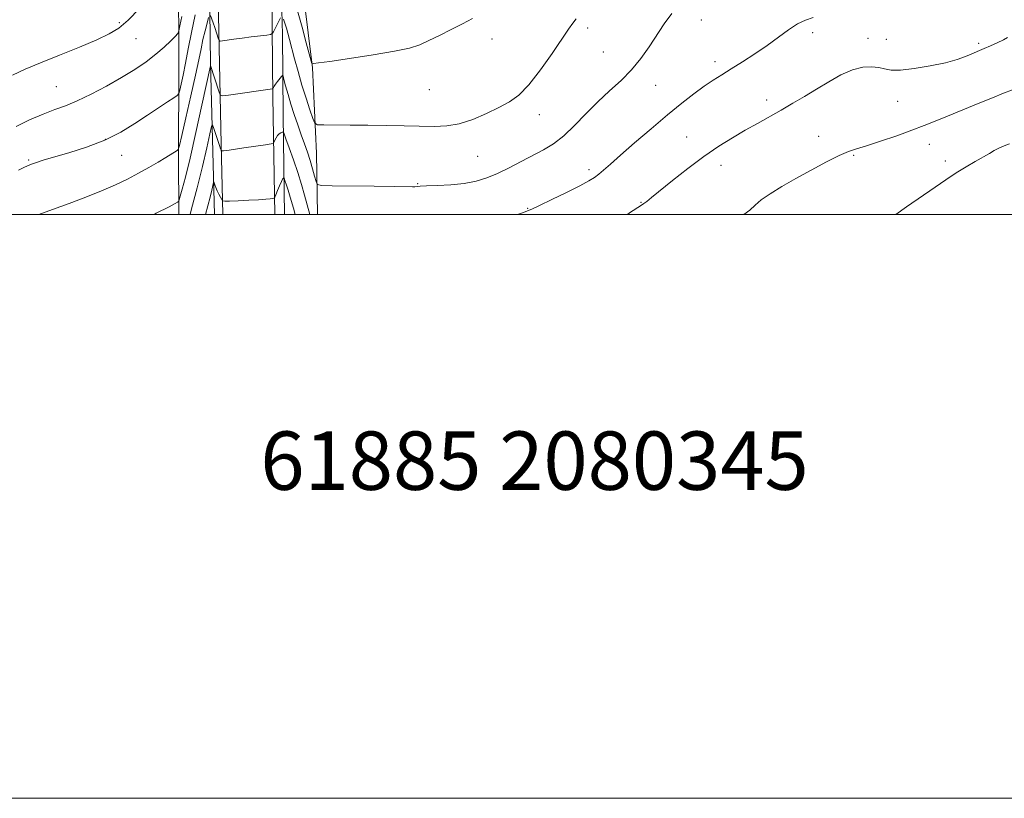
# Model space of a CAD drawing. Extents: x 2079800 to 2082700, y 344800 to 347700.
# Drawn here: x 2082025 to 2082363, y 344800 to 345067 of the extents above; entities that cross this region are included whole.
import ezdxf

# ---------------------------------------------------------------- set-up
doc = ezdxf.new("R2010")
doc.units = 0
doc.header["$MEASUREMENT"] = 0
for name, color, linetype, lineweight in [('32000', 7, 'Continuous', 0), ('DTM HARD BREAKLINE', 7, 'Continuous', 0), ('DTM SPOT ELEVATION', 2, 'Continuous', 13), ('INDEX CONTOUR', 41, 'Continuous', 13), ('INTERMEDIATE CONTOUR', 44, 'Continuous', 0), ('TEXT 20', 7, 'Continuous', 0)]:
    doc.layers.add(name, color=color, linetype=linetype, lineweight=lineweight)
doc.styles.add('Style-WORKING', font='WORKING.shx')

msp = doc.modelspace()

# ---------------------------------------------------------------- linework, layer by layer
at = {"layer": '32000', "flags": 128}
for points in [[(2079800, 344800), (2082700, 344800), (2082700, 347700), (2079800, 347700), (2079800, 344800)], [(2080000, 345000), (2082500, 345000), (2082500, 347500), (2080000, 347500), (2080000, 345000)]]:
    msp.add_lwpolyline(points, dxfattribs=at)
at = {"layer": 'DTM HARD BREAKLINE'}
for points in [[(2082112.823, 345000, 1285.402), (2082112.082, 345040.306, 1289.715), (2082111.653, 345087.151, 1294.731), (2082111.188, 345127.95, 1298.562), (2082110.662, 345168.311, 1302.928), (2082110.131, 345211.059, 1307.352), (2082109.66, 345242.846, 1310.825), (2082108.78, 345282.015, 1315.116), (2082108.448, 345320.122, 1319.161), (2082108.03, 345360.533, 1322.089), (2082107.322, 345389.816, 1323.495), (2082106.396, 345413.794, 1324.365), (2082105.459, 345439.849, 1324.829), (2082104.423, 345483.152, 1325.25), (2082103.975, 345516.404, 1325.308), (2082102.679, 345560.038, 1324.467), (2082101.232, 345611.635, 1323.22), (2082099.097, 345673.653, 1321.712), (2082098.404, 345736.715, 1319.422), (2082097.666, 345802.758, 1317.204)], [(2082082.62, 345522.05, 1324.33), (2082084.18, 345447.18, 1324.35), (2082085.37, 345391.03, 1323.76), (2082088.25, 345303.07, 1317.34), (2082088.74, 345243.47, 1309.77), (2082089.66, 345177.98, 1303.47), (2082089.93, 345115.18, 1297.18), (2082090.77, 345051.59, 1290.05), (2082092.173, 345000, 1284.852)], [(2082113.47, 345486.77, 1326.63), (2082114.84, 345440.73, 1325.9), (2082116.2, 345388.55, 1324.92), (2082118.268, 345356.381, 1323.693), (2082119.376, 345324.396, 1321.88), (2082120.644, 345297.086, 1319.585), (2082121.193, 345265.014, 1315.331), (2082122.185, 345249.627, 1313.236), (2082122.148, 345221.183, 1309.348), (2082121.78, 345184.356, 1305.05), (2082121.461, 345149.124, 1301.176), (2082122.104, 345111.467, 1298.033), (2082122.814, 345074.339, 1295.197), (2082125.669, 345050.158, 1293.925), (2082127.136, 345020.94, 1291.046), (2082127.493, 345000, 1289.079)], [(2082106.527, 345480.428, 1325.195), (2082107.514, 345433.064, 1324.462), (2082109.457, 345388.519, 1323.155), (2082110.004, 345364.906, 1321.934), (2082110.474, 345341.184, 1320.24), (2082110.888, 345317.02, 1318.071), (2082111.105, 345293.688, 1315.73), (2082112.061, 345269.866, 1313.203), (2082112.36, 345245.073, 1310.345), (2082112.826, 345219.444, 1307.415), (2082113.082, 345199.821, 1305.103), (2082113.566, 345177.567, 1302.819), (2082113.665, 345151.81, 1300.363), (2082113.929, 345131.944, 1298.467), (2082114.243, 345111.11, 1296.17), (2082114.8, 345086.407, 1293.857), (2082115.408, 345061.611, 1291.272), (2082115.649, 345033.931, 1288.716), (2082116.007, 345007.808, 1285.398), (2082116.13, 345000, 1284.495)], [(2082074.744, 345363.398, 1324.151), (2082074.82, 345360.26, 1324.14), (2082074.961, 345352.594, 1323.833), (2082075.492, 345323.669, 1322.675), (2082076.009, 345299.565, 1320.7), (2082076.787, 345261.421, 1316.777), (2082077.19, 345226.017, 1312.379), (2082077.633, 345176.837, 1306.756), (2082078.393, 345142.769, 1303.367), (2082079.11, 345113.658, 1300.454), (2082079.856, 345084.767, 1297.931), (2082079.909, 345050.015, 1294.961), (2082079.854, 345020.169, 1291.788), (2082079.934, 345000, 1289.493)], [(2082090.67, 345317.08, 1318.83), (2082091.128, 345280.983, 1315.057), (2082091.614, 345243.835, 1311.052), (2082091.742, 345207.365, 1306.961), (2082092.568, 345161.994, 1302.465), (2082093.034, 345120.489, 1298.128), (2082093.44, 345073.839, 1293.546), (2082094.493, 345024.102, 1288.269), (2082095.065, 345000, 1285.482)]]:
    msp.add_polyline3d(points, dxfattribs=at)
at = {"layer": 'DTM SPOT ELEVATION'}
for p in [(2082059.61, 345065.64, 1298.3), (2082258.94, 345066.55, 1289.1), (2082219.99, 345063.87, 1291.6), (2082297.01, 345062.27, 1287.6), (2082065.32, 345060.17, 1297.1), (2082187.2, 345060.02, 1293.5), (2082316.02, 345060.33, 1286.5), (2082322.28, 345059.9, 1286.7), (2082353.86, 345058.62, 1286.3), (2082225.4, 345055.61, 1291.1), (2082263.57, 345052.35, 1288.5), (2082243.24, 345044.25, 1289.2), (2082038.01, 345043.72, 1296.9), (2082165.73, 345042.76, 1293.2), (2082281.31, 345039.15, 1286.5), (2082326.14, 345038.75, 1285.4), (2082203.45, 345034.19, 1291.4), (2082054.75, 345025.68, 1294.2), (2082253.94, 345026.55, 1286.8), (2082299.07, 345026.73, 1284.7), (2082336.97, 345024.02, 1283.2), (2082060.39, 345020.18, 1293.1), (2082311.06, 345020.18, 1283.8), (2082028.55, 345018.65, 1294.2), (2082182.26, 345019.87, 1291.1), (2082265.62, 345016.84, 1285.4), (2082342.46, 345018.24, 1282.5), (2082220.43, 345015.35, 1288.4), (2082161.73, 345010.57, 1290.1), (2082238.24, 345004.18, 1286.1), (2082199.46, 345002.11, 1288.1)]:
    msp.add_point(p, dxfattribs=at)
at = {"layer": 'INDEX CONTOUR'}
msp.add_polyline3d([(2082071.448, 345000, 1290), (2082072.163, 345000.361, 1290), (2082076.5911, 345002.633, 1290), (2082078.686, 345003.744, 1290), (2082079.4609, 345004.186, 1290), (2082079.801, 345004.441, 1290), (2082080.053, 345004.965, 1290), (2082080.435, 345006.208, 1290), (2082081.136, 345008.638, 1290), (2082082.24, 345012.795, 1290), (2082083.8031, 345019.238, 1290), (2082085.796, 345028.053, 1290), (2082087.845, 345037.427, 1290), (2082090.74, 345050.857, 1290), (2082090.799, 345051.048, 1290), (2082093.602, 345042.151, 1290), (2082094.088, 345040.945, 1290), (2082094.9449, 345040.599, 1290), (2082096.906, 345040.814, 1290), (2082111.994, 345042.9669, 1290), (2082112.08, 345043.028, 1290), (2082112.314, 345043.456, 1290), (2082112.592, 345043.919, 1290), (2082113.058, 345044.604, 1290), (2082113.728, 345045.512, 1290), (2082115.055, 345047.231, 1290), (2082115.404, 345047.596, 1290), (2082115.638, 345047.324, 1290), (2082115.96, 345046.185, 1290), (2082116.5271, 345044.037, 1290), (2082117.334, 345041.11, 1290), (2082118.33, 345037.722, 1290), (2082119.464, 345034.167, 1290), (2082120.662, 345030.627, 1290), (2082121.852, 345027.254, 1290), (2082122.968, 345024.158, 1290), (2082123.997, 345021.259, 1290), (2082124.934, 345018.435, 1290), (2082125.77, 345015.639, 1290), (2082126.4589, 345013.133, 1290), (2082126.951, 345011.2549, 1290), (2082127.406, 345010.233, 1290), (2082128.845, 345009.845, 1290), (2082132.501, 345009.76, 1290), (2082146.819, 345009.6299, 1290), (2082153.653, 345009.557, 1290), (2082159.929, 345009.467, 1290), (2082160.818, 345009.473, 1290), (2082162.578, 345009.613, 1290), (2082164.785, 345009.728, 1290), (2082168.4801, 345009.877, 1290), (2082173.07, 345010.137, 1290), (2082177.718, 345010.608, 1290), (2082181.79, 345011.379, 1290), (2082185.471, 345012.503, 1290), (2082189.1521, 345014.026, 1290), (2082193.115, 345015.949, 1290), (2082197.206, 345018.079, 1290), (2082204.801, 345022.123, 1290), (2082208.264, 345024.221, 1290), (2082211.771, 345026.897, 1290), (2082215.4941, 345030.421, 1290), (2082219.407, 345034.463, 1290), (2082223.434, 345038.544, 1290), (2082227.484, 345042.3031, 1290), (2082231.404, 345045.87, 1290), (2082235.0231, 345049.495, 1290), (2082238.22, 345053.3591, 1290), (2082241.068, 345057.373, 1290), (2082246.216, 345065.225, 1290), (2082248.83, 345068.781, 1290)], dxfattribs=at)
at = {"layer": 'INTERMEDIATE CONTOUR'}
for points in [[(2082022.968, 345047.734, 1298), (2082027.306, 345049.728, 1298), (2082032.559, 345051.898, 1298), (2082039.056, 345054.532, 1298), (2082045.895, 345057.328, 1298), (2082051.866, 345059.837, 1298), (2082056.132, 345061.809, 1298), (2082059.347, 345063.793, 1298), (2082062.5341, 345066.537, 1298), (2082066.42, 345070.502, 1298)], [(2082024.173, 345030.141, 1296), (2082028.826, 345032.329, 1296), (2082033.455, 345034.361, 1296), (2082037.408, 345035.891, 1296), (2082041.071, 345037.236, 1296), (2082045.088, 345038.88, 1296), (2082049.902, 345041.172, 1296), (2082055.153, 345043.929, 1296), (2082060.276, 345046.834, 1296), (2082064.814, 345049.629, 1296), (2082068.727, 345052.287, 1296), (2082072.082, 345054.842, 1296), (2082074.915, 345057.28, 1296), (2082077.158, 345059.403, 1296), (2082078.712, 345060.968, 1296), (2082079.558, 345061.905, 1296), (2082079.977, 345062.842, 1296), (2082080.33, 345064.583, 1296), (2082080.931, 345067.792, 1296)], [(2082025.056, 345015.123, 1294), (2082026.8761, 345016.041, 1294), (2082028.072, 345016.612, 1294), (2082028.94, 345016.976, 1294), (2082029.858, 345017.314, 1294), (2082031.216, 345017.791, 1294), (2082033.462, 345018.5149, 1294), (2082037.059, 345019.579, 1294), (2082042.2449, 345021.064, 1294), (2082048.366, 345022.993, 1294), (2082054.545, 345025.376, 1294), (2082060.071, 345028.174, 1294), (2082064.902, 345031.149, 1294), (2082069.164, 345034.0149, 1294), (2082072.925, 345036.516, 1294), (2082076.017, 345038.517, 1294), (2082078.215, 345039.914, 1294), (2082079.409, 345040.719, 1294), (2082079.936, 345041.398, 1294), (2082080.249, 345042.534, 1294), (2082080.7191, 345044.606, 1294), (2082081.389, 345047.687, 1294), (2082082.222, 345051.748, 1294), (2082083.189, 345056.715, 1294), (2082084.304, 345062.341, 1294), (2082085.59, 345068.336, 1294)], [(2082031.978, 345000, 1292), (2082036.683, 345001.697, 1292), (2082042.356, 345003.748, 1292), (2082048.107, 345005.89, 1292), (2082053.502, 345008.027, 1292), (2082058.215, 345010.085, 1292), (2082062.354, 345012.086, 1292), (2082066.133, 345014.076, 1292), (2082069.694, 345016.0629, 1292), (2082072.892, 345017.919, 1292), (2082075.507, 345019.479, 1292), (2082079.333, 345021.831, 1292), (2082079.743, 345022.243, 1292), (2082080.164, 345023.573, 1292), (2082080.958, 345026.963, 1292), (2082082.353, 345033.063, 1292), (2082084.0521, 345040.556, 1292), (2082085.6261, 345047.637, 1292), (2082086.754, 345052.926, 1292), (2082087.544, 345056.748, 1292), (2082088.213, 345059.857, 1292), (2082088.92, 345062.82, 1292), (2082089.6, 345065.469, 1292), (2082090.128, 345067.4511, 1292)], [(2082090.827, 345068.151, 1292), (2082091.686, 345065.642, 1292), (2082092.221, 345064.042, 1292), (2082093.5, 345060.056, 1292), (2082093.719, 345059.508, 1292), (2082094.096, 345059.348, 1292), (2082094.951, 345059.441, 1292), (2082098.786, 345059.982, 1292), (2082101.581, 345060.3569, 1292), (2082104.72, 345060.76, 1292), (2082110.066, 345061.423, 1292), (2082111.364, 345061.613, 1292), (2082111.954, 345061.901, 1292), (2082112.342, 345062.536, 1292), (2082113.62, 345065.055, 1292), (2082114.266, 345066.364, 1292), (2082114.716, 345067.328, 1292)], [(2082120.563, 345069.755, 1294), (2082122.176, 345064.075, 1294), (2082123.608, 345058.781, 1294), (2082125.263, 345052.5159, 1294), (2082125.525, 345051.704, 1294), (2082125.687, 345051.596, 1294), (2082126.114, 345051.639, 1294), (2082127.742, 345051.853, 1294), (2082131.65, 345052.3981, 1294), (2082138.3931, 345053.371, 1294), (2082146.456, 345054.603, 1294), (2082153.798, 345055.858, 1294), (2082158.92, 345056.981, 1294), (2082162.464, 345058.122, 1294), (2082165.607, 345059.512, 1294), (2082169.2591, 345061.299, 1294), (2082173.248, 345063.314, 1294), (2082177.1349, 345065.305, 1294), (2082180.585, 345067.133, 1294)], [(2082195.852, 345000, 1288), (2082195.896, 345000.0141, 1288), (2082198.014, 345000.684, 1288), (2082199.413, 345001.166, 1288), (2082200.908, 345001.81, 1288), (2082203.475, 345003.034, 1288), (2082207.713, 345005.085, 1288), (2082212.727, 345007.54, 1288), (2082217.249, 345009.808, 1288), (2082220.33, 345011.455, 1288), (2082222.298, 345012.668, 1288), (2082223.8009, 345013.793, 1288), (2082225.4581, 345015.18, 1288), (2082227.774, 345017.201, 1288), (2082231.225, 345020.235, 1288), (2082236.071, 345024.469, 1288), (2082241.708, 345029.338, 1288), (2082247.318, 345034.085, 1288), (2082252.232, 345038.1, 1288), (2082256.4, 345041.3421, 1288), (2082259.924, 345043.916, 1288), (2082262.962, 345045.969, 1288), (2082265.8919, 345047.813, 1288), (2082269.151, 345049.804, 1288), (2082273.035, 345052.209, 1288), (2082277.284, 345054.94, 1288), (2082281.498, 345057.821, 1288), (2082285.351, 345060.661, 1288), (2082288.795, 345063.215, 1288), (2082291.856, 345065.224, 1288), (2082294.597, 345066.542, 1288), (2082297.2399, 345067.482, 1288)], [(2082115.827, 345066.82, 1292), (2082116.271, 345065.441, 1292), (2082116.765, 345063.825, 1292), (2082117.271, 345062.039, 1292), (2082117.856, 345059.863, 1292), (2082119.591, 345053.269, 1292), (2082120.779, 345048.914, 1292), (2082122.123, 345044.289, 1292), (2082123.545, 345039.77, 1292), (2082124.863, 345035.808, 1292), (2082125.869, 345032.878, 1292), (2082126.527, 345031.29, 1292), (2082127.489, 345030.705, 1292), (2082129.58, 345030.619, 1292), (2082138.595, 345030.596, 1292), (2082144.6251, 345030.556, 1292), (2082150.942, 345030.486, 1292), (2082157.103, 345030.384, 1292), (2082167.433, 345030.127, 1292), (2082171.688, 345030.279, 1292), (2082175.96, 345031.011, 1292), (2082180.594, 345032.512, 1292), (2082185.288, 345034.5, 1292), (2082189.582, 345036.573, 1292), (2082193.176, 345038.519, 1292), (2082196.429, 345040.883, 1292), (2082199.865, 345044.398, 1292), (2082203.8089, 345049.462, 1292), (2082207.796, 345055.129, 1292), (2082213.432, 345063.47, 1292), (2082214.888, 345065.5451, 1292), (2082215.999, 345067.024, 1292)], [(2082233.626, 345000, 1286), (2082234.3591, 345000.487, 1286), (2082238.399, 345003.152, 1286), (2082239.242, 345003.733, 1286), (2082240.215, 345004.468, 1286), (2082241.865, 345005.779, 1286), (2082249.031, 345011.567, 1286), (2082254.313, 345015.728, 1286), (2082259.798, 345019.834, 1286), (2082264.884, 345023.317, 1286), (2082269.553, 345026.232, 1286), (2082273.928, 345028.79, 1286), (2082278.125, 345031.176, 1286), (2082286.2159, 345035.745, 1286), (2082290.211, 345038.042, 1286), (2082294.24, 345040.411, 1286), (2082298.357, 345042.891, 1286), (2082302.573, 345045.453, 1286), (2082306.741, 345047.792, 1286), (2082310.669, 345049.528, 1286), (2082314.19, 345050.394, 1286), (2082317.218, 345050.549, 1286), (2082319.692, 345050.265, 1286), (2082321.693, 345049.809, 1286), (2082323.894, 345049.443, 1286), (2082327.112, 345049.427, 1286), (2082331.85, 345049.943, 1286), (2082337.343, 345050.858, 1286), (2082342.5111, 345051.962, 1286), (2082346.499, 345053.064, 1286), (2082349.362, 345054.067, 1286), (2082351.383, 345054.895, 1286), (2082354.197, 345056.08, 1286), (2082355.8, 345056.7751, 1286), (2082357.94, 345057.73, 1286), (2082360.29, 345058.811, 1286), (2082362.376, 345059.82, 1286), (2082363.837, 345060.601, 1286)], [(2082273.4679, 345000, 1284), (2082275.527, 345001.461, 1284), (2082277.398, 345003.172, 1284), (2082279.436, 345004.961, 1284), (2082282.448, 345007.064, 1284), (2082286.444, 345009.501, 1284), (2082291.232, 345012.235, 1284), (2082296.536, 345015.168, 1284), (2082301.74, 345017.945, 1284), (2082306.143, 345020.148, 1284), (2082309.341, 345021.52, 1284), (2082312.112, 345022.454, 1284), (2082315.535, 345023.503, 1284), (2082320.335, 345025.069, 1284), (2082325.85, 345026.959, 1284), (2082331.067, 345028.826, 1284), (2082335.285, 345030.43, 1284), (2082339.045, 345031.946, 1284), (2082343.202, 345033.653, 1284), (2082353.776, 345037.931, 1284), (2082358.687, 345039.933, 1284), (2082362.422, 345041.4759, 1284), (2082365.452, 345042.638, 1284)], [(2082083.804, 345000, 1288), (2082084.332, 345001.859, 1288), (2082086.273, 345009.124, 1288), (2082088.042, 345016.372, 1288), (2082089.497, 345022.789, 1288), (2082090.5331, 345027.562, 1288), (2082091.108, 345030.097, 1288), (2082091.442, 345030.661, 1288), (2082091.821, 345029.7371, 1288), (2082093.852, 345023.64, 1288), (2082094.252, 345022.489, 1288), (2082094.44, 345021.993, 1288), (2082094.509, 345021.847, 1288), (2082094.547, 345021.7971, 1288), (2082094.6289, 345021.782, 1288), (2082094.826, 345021.787, 1288), (2082095.275, 345021.815, 1288), (2082096.384, 345021.937, 1288), (2082098.629, 345022.236, 1288), (2082102.217, 345022.756, 1288), (2082109.683, 345023.873, 1288), (2082111.586, 345024.178, 1288), (2082112.339, 345024.4179, 1288), (2082112.587, 345024.7979, 1288), (2082112.866, 345025.458, 1288), (2082113.268, 345026.266, 1288), (2082113.778, 345027.026, 1288), (2082114.364, 345027.58, 1288), (2082114.933, 345027.936, 1288), (2082115.379, 345028.144, 1288), (2082115.657, 345028.16, 1288), (2082115.98, 345027.575, 1288), (2082116.628, 345025.888, 1288), (2082117.781, 345022.787, 1288), (2082119.246, 345018.722, 1288), (2082120.731, 345014.3361, 1288), (2082121.998, 345010.2, 1288), (2082123, 345006.621, 1288), (2082124.777, 345000, 1288)], [(2082325.491, 345000, 1282), (2082329.242, 345002.607, 1282), (2082338.992, 345009.288, 1282), (2082344.507, 345013.116, 1282), (2082346.783, 345014.588, 1282), (2082349.619, 345016.2931, 1282), (2082352.702, 345018.0839, 1282), (2082357.5989, 345020.908, 1282), (2082359.261, 345021.837, 1282), (2082360.863, 345022.645, 1282), (2082362.676, 345023.456, 1282), (2082364.505, 345024.221, 1282)], [(2082089.1089, 345000, 1286), (2082089.908, 345002.944, 1286), (2082090.633, 345005.857, 1286), (2082091.193, 345008.296, 1286), (2082091.784, 345010.976, 1286), (2082091.906, 345011.181, 1286), (2082092.045, 345010.844, 1286), (2082092.286, 345010.13, 1286), (2082092.641, 345009.16, 1286), (2082093.105, 345008.044, 1286), (2082093.654, 345006.898, 1286), (2082094.197, 345005.862, 1286), (2082094.624, 345005.083, 1286), (2082094.946, 345004.662, 1286), (2082095.64, 345004.529, 1286), (2082097.299, 345004.571, 1286), (2082100.269, 345004.689, 1286), (2082103.896, 345004.849, 1286), (2082107.28, 345005.029, 1286), (2082109.707, 345005.211, 1286), (2082111.233, 345005.374, 1286), (2082112.1, 345005.495, 1286), (2082112.553, 345005.602, 1286), (2082112.833, 345005.918, 1286), (2082113.177, 345006.714, 1286), (2082113.755, 345008.132, 1286), (2082114.452, 345009.808, 1286), (2082115.083, 345011.249, 1286), (2082115.506, 345012.085, 1286), (2082115.743, 345012.428, 1286), (2082115.862, 345012.5131, 1286), (2082115.926, 345012.517, 1286), (2082116.001, 345012.381, 1286), (2082116.417, 345011.273, 1286), (2082116.756, 345010.333, 1286), (2082117.1, 345009.318, 1286), (2082117.404, 345008.324, 1286), (2082118.099, 345005.889, 1286), (2082119.192, 345002.16, 1286), (2082119.804, 345000, 1286)]]:
    msp.add_polyline3d(points, dxfattribs=at)

# ---------------------------------------------------------------- texts
at = {"layer": 'TEXT 20', "style": 'Style-WORKING'}
msp.add_text('61885 2080345', height=20, dxfattribs=at).set_placement((2082107.863, 344905.652))

doc.saveas('drawing.dxf')
